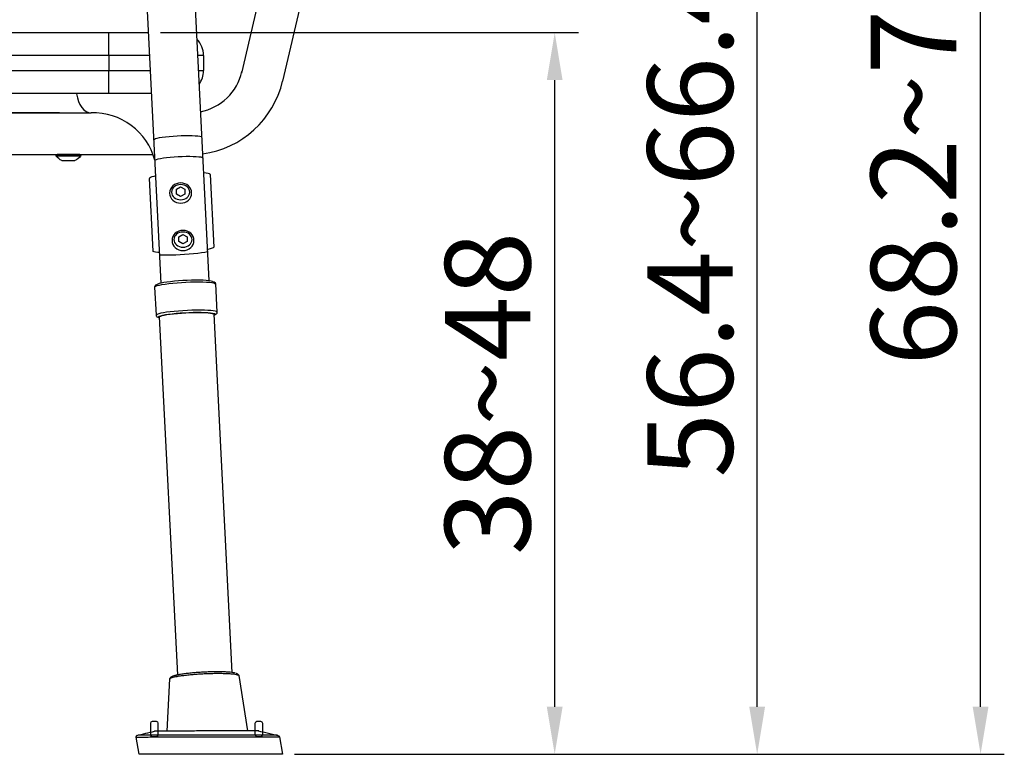
# Model space of a CAD drawing. Units: inches. Extents: x 2343 to 2777, y -14 to 238.
# Drawn here: x 2573 to 2625, y 30 to 69 of the extents above; entities that cross this region are included whole.
import ezdxf

# ---------------------------------------------------------------- set-up
doc = ezdxf.new("R2010")
doc.units = ezdxf.units.IN
doc.header["$MEASUREMENT"] = 0
doc.layers.add('圖層 1', color=7, linetype='Continuous')
doc.styles.get("Standard").update_dxf_attribs({"font": 'msjh.ttf'})
doc.dimstyles.new('ISO-25文字高度4.5 放大1.8倍', dxfattribs={"dimtxt": 4.5, "dimasz": 2.5, "dimexe": 1.25, "dimexo": 0.625, "dimtad": 1, "dimdsep": 46, "dimtxsty": 'Standard', "dimcen": 2.5, "dimadec": 0, "dimazin": 0, "dimtfac": 1, "dimtmove": 0, "dimatfit": 3, "dimfxl": 0, "dimarcsym": 0})

# ---------------------------------------------------------------- blocks, each defined once
blk = doc.blocks.new('側')
for p, q in [((2958.421, 97.61), (2951.153, 66.27)), ((2960.565, 97.112), (2953.319, 65.864)), ((2922.558, 61.993), (2946.495, 61.993))]:
    blk.add_line(p, q)
for points in [[(2947.943, 60.287), (2948.16, 60.162), (2948.16, 59.912), (2947.943, 59.788), (2947.727, 59.912), (2947.727, 60.162)], [(2948.066, 57.788), (2948.283, 57.663), (2948.283, 57.413), (2948.066, 57.289), (2947.85, 57.413), (2947.85, 57.663)]]:
    blk.add_lwpolyline(points, close=True)
for centre, radius, start, end in [((2948.448, 66.993), 2.8, 281.1045, 346.9439), ((2948.448, 66.993), 5, 277.4723, 346.9439), ((2943.314, 60.795), 3.399, 15.273, 91.5072)]:
    blk.add_arc(centre, radius, start, end)
at = {"extrusion": (0, 0, -1)}
for centre, major_axis, ratio in [((2947.943, 59.965), (-0.577, 0), 0.924951), ((2947.943, 60.011), (0.478, 0), 0.833655), ((2948.066, 57.466), (-0.577, 0), 0.924951), ((2948.066, 57.512), (0.478, 0), 0.833655)]:
    blk.add_ellipse(centre, major_axis=major_axis, ratio=ratio, dxfattribs=at)
at = {"layer": '圖層 1'}
for points in [[(2948.272, 78.489), (2949.434, 55.351)], [(2946.919, 55.218), (2945.756, 78.322)], [(2921.157, 68.412), (2944.152, 68.412)], [(2944.152, 67.212), (2944.152, 68.413)], [(2944.152, 68.412), (2946.255, 68.412)], [(2944.152, 67.212), (2921.157, 67.212)], [(2946.315, 67.212), (2944.152, 67.212)], [(2944.152, 67.212), (2944.152, 66.413)], [(2949.151, 67.212), (2948.838, 67.212)], [(2949.151, 67.212), (2949.151, 66.413)], [(2921.157, 66.413), (2944.152, 66.413)], [(2944.152, 66.413), (2946.355, 66.413)], [(2944.152, 65.213), (2944.152, 66.412)], [(2948.879, 66.413), (2949.151, 66.413)], [(2944.152, 65.213), (2921.157, 65.213)], [(2942.459, 65.213), (2942.462, 65.187), (2942.501, 64.983), (2942.56, 64.792), (2942.639, 64.62), (2942.734, 64.473), (2942.844, 64.353), (2942.964, 64.265), (2943.093, 64.211), (2943.225, 64.193)], [(2946.416, 65.213), (2944.152, 65.213)], [(2941.557, 64.193), (2937.019, 64.193)], [(2940.981, 64.193), (2937.465, 64.193), (2937.465, 64.193), (2937.464, 64.193), (2937.464, 64.193), (2937.461, 64.193), (2937.451, 64.193), (2937.416, 64.193), (2937.392, 64.193), (2937.368, 64.193)], [(2937.443, 64.193), (2940.981, 64.193)], [(2938.011, 64.193), (2939.785, 64.193), (2941.558, 64.193)], [(2940.981, 64.193), (2943.225, 64.193)], [(2946.538, 62.783), (2946.538, 62.785), (2946.559, 62.809), (2946.616, 62.834), (2946.706, 62.859), (2946.828, 62.884), (2946.978, 62.908), (2947.151, 62.93), (2947.343, 62.95), (2947.548, 62.967), (2947.759, 62.98), (2947.973, 62.989), (2948.181, 62.994), (2948.378, 62.995), (2948.558, 62.992), (2948.716, 62.984), (2948.848, 62.973), (2948.95, 62.957), (2949.018, 62.939), (2949.051, 62.918), (2949.054, 62.909)], [(2942.332, 61.913), (2941.39, 61.913)], [(2942.313, 61.993), (2941.43, 61.993)], [(2942.63, 61.993), (2942.313, 61.993)], [(2942.67, 61.913), (2942.332, 61.913)], [(2946.593, 61.688), (2946.593, 61.69), (2946.614, 61.714), (2946.671, 61.739), (2946.761, 61.765), (2946.883, 61.79), (2947.033, 61.813), (2947.206, 61.836), (2947.398, 61.855), (2947.603, 61.872), (2947.814, 61.885), (2948.028, 61.894), (2948.236, 61.899), (2948.433, 61.9), (2948.613, 61.897), (2948.771, 61.89), (2948.903, 61.878), (2949.005, 61.863), (2949.073, 61.844), (2949.106, 61.823), (2949.109, 61.815)], [(2941.684, 61.672), (2941.725, 61.672)], [(2941.725, 61.672), (2942.019, 61.672)], [(2942.019, 61.672), (2942.324, 61.672)], [(2942.324, 61.672), (2942.376, 61.672)], [(2946.635, 60.862), (2946.534, 60.84), (2946.426, 60.81), (2946.35, 60.78), (2946.309, 60.752), (2946.301, 60.734)], [(2946.494, 56.906), (2946.301, 60.734)], [(2949.494, 60.946), (2949.492, 60.954), (2949.461, 60.978), (2949.397, 60.998), (2949.298, 61.015), (2949.168, 61.028), (2949.149, 61.029)], [(2949.494, 60.946), (2949.686, 57.119)], [(2949.686, 57.119), (2949.685, 57.111), (2949.659, 57.083), (2949.597, 57.054), (2949.502, 57.025), (2949.374, 56.995), (2949.352, 56.99)], [(2946.838, 56.824), (2946.739, 56.832), (2946.627, 56.847), (2946.548, 56.866), (2946.504, 56.889), (2946.494, 56.906)], [(2949.358, 56.866), (2949.225, 56.84), (2949.044, 56.811), (2948.842, 56.784), (2948.623, 56.76), (2948.393, 56.738), (2948.156, 56.719), (2947.917, 56.705), (2947.683, 56.694), (2947.458, 56.688), (2947.247, 56.686), (2947.055, 56.689), (2946.886, 56.696), (2946.844, 56.699)], [(2946.589, 55.015), (2946.597, 55.033), (2946.638, 55.061), (2946.714, 55.089), (2946.823, 55.117), (2946.962, 55.145), (2947.129, 55.172), (2947.319, 55.197), (2947.529, 55.219), (2947.754, 55.24), (2947.987, 55.256), (2948.226, 55.269), (2948.463, 55.279), (2948.695, 55.284), (2948.915, 55.285), (2949.119, 55.281), (2949.302, 55.274), (2949.46, 55.263), (2949.59, 55.247), (2949.688, 55.229), (2949.752, 55.207), (2949.782, 55.183), (2949.784, 55.175)], [(2946.664, 53.526), (2946.592, 55.014)], [(2949.624, 55.31), (2949.624, 55.31), (2949.545, 55.329), (2949.435, 55.345), (2949.295, 55.358), (2949.129, 55.367), (2948.941, 55.371), (2948.735, 55.372), (2948.516, 55.369), (2948.29, 55.361), (2948.06, 55.349), (2947.833, 55.334), (2947.615, 55.316), (2947.41, 55.295), (2947.223, 55.271), (2947.059, 55.245), (2946.921, 55.219), (2946.812, 55.192), (2946.769, 55.182)], [(2949.78, 55.173), (2949.859, 53.687)], [(2949.859, 53.686), (2949.857, 53.694), (2949.827, 53.718), (2949.763, 53.74), (2949.664, 53.758), (2949.535, 53.773), (2949.377, 53.785), (2949.194, 53.792), (2948.99, 53.796), (2948.77, 53.794), (2948.539, 53.789), (2948.301, 53.78), (2948.062, 53.767), (2947.829, 53.75), (2947.604, 53.73), (2947.394, 53.708), (2947.204, 53.682), (2947.037, 53.656), (2946.898, 53.628), (2946.789, 53.6), (2946.713, 53.571), (2946.671, 53.544), (2946.664, 53.525)], [(2946.841, 53.386), (2946.797, 53.402), (2946.77, 53.425), (2946.778, 53.45), (2946.82, 53.477), (2946.826, 53.479)], [(2946.826, 53.479), (2946.897, 53.504), (2947.005, 53.531), (2947.144, 53.558), (2947.308, 53.583), (2947.495, 53.607), (2947.7, 53.628), (2947.919, 53.646), (2948.145, 53.662), (2948.375, 53.673), (2948.601, 53.681), (2948.82, 53.684), (2949.026, 53.684), (2949.214, 53.679), (2949.38, 53.67), (2949.52, 53.657), (2949.631, 53.641), (2949.709, 53.622), (2949.729, 53.614)], [(2946.838, 53.435), (2946.849, 53.455), (2946.894, 53.481), (2946.972, 53.507), (2947.083, 53.534), (2947.222, 53.56), (2947.387, 53.584), (2947.574, 53.607), (2947.778, 53.627), (2947.993, 53.644), (2948.216, 53.658), (2948.44, 53.668), (2948.66, 53.674), (2948.87, 53.676), (2949.065, 53.674), (2949.24, 53.668), (2949.392, 53.658), (2949.515, 53.644), (2949.608, 53.626), (2949.668, 53.606), (2949.694, 53.583), (2949.694, 53.579)], [(2949.694, 53.579), (2950.644, 34.707)], [(2949.729, 53.614), (2949.754, 53.6), (2949.763, 53.576), (2949.738, 53.55), (2949.696, 53.53)], [(2947.788, 34.581), (2946.838, 53.435)], [(2947.227, 31.62), (2947.378, 34.367)], [(2947.382, 34.367), (2947.381, 34.387)], [(2950.846, 34.673), (2950.87, 34.666)], [(2951.009, 34.543), (2951.465, 31.633)], [(2945.767, 30.4), (2945.604, 31.303)], [(2953.147, 31.326), (2953.313, 30.401)], [(2953.313, 30.401), (2945.767, 30.4)], [(2946.622, 30.4), (2946.622, 30.4)]]:
    blk.add_lwpolyline(points, dxfattribs=at)
for points, knots in [([(2949.151, 67.212), (2949.151, 67.531), (2949.025, 67.836), (2948.8, 68.061), (2948.799, 68.062), (2948.797, 68.064), (2948.796, 68.065)], [0, 0, 0, 0, 1, 1, 1, 1.006698, 1.006698, 1.006698, 1.006698]), ([(2941.39, 61.913), (2941.379, 61.929), (2941.377, 61.949), (2941.386, 61.966), (2941.394, 61.983), (2941.411, 61.994), (2941.43, 61.994)], [0, 0, 0, 0, 1, 1, 1, 2, 2, 2, 2]), ([(2942.63, 61.993), (2942.649, 61.993), (2942.666, 61.983), (2942.674, 61.966), (2942.683, 61.949), (2942.681, 61.929), (2942.67, 61.913)], [0, 0, 0, 0, 1, 1, 1, 2, 2, 2, 2]), ([(2946.592, 55.014), (2946.591, 55.025), (2946.59, 55.036), (2946.591, 55.047), (2946.594, 55.065), (2946.603, 55.081), (2946.613, 55.093), (2946.623, 55.106), (2946.632, 55.115), (2946.642, 55.123), (2946.655, 55.133), (2946.669, 55.141), (2946.683, 55.149), (2946.705, 55.16), (2946.728, 55.17), (2946.76, 55.179), (2946.763, 55.18), (2946.766, 55.181), (2946.769, 55.182)], [0, 0, 0, 0, 1, 1, 1, 2, 2, 2, 3, 3, 3, 4, 4, 4, 5, 5, 5, 6, 6, 6, 6]), ([(2949.624, 55.31), (2949.678, 55.299), (2949.698, 55.291), (2949.716, 55.281), (2949.73, 55.273), (2949.743, 55.263), (2949.756, 55.247), (2949.767, 55.234), (2949.778, 55.218), (2949.78, 55.199), (2949.782, 55.191), (2949.781, 55.182), (2949.78, 55.173)], [0, 0, 0, 0, 1, 1, 1, 2, 2, 2, 3, 3, 3, 4, 4, 4, 4]), ([(2946.83, 53.384), (2946.815, 53.388), (2946.801, 53.391), (2946.787, 53.396), (2946.768, 53.402), (2946.751, 53.409), (2946.733, 53.42), (2946.72, 53.428), (2946.707, 53.437), (2946.694, 53.452), (2946.682, 53.465), (2946.671, 53.48), (2946.668, 53.499), (2946.667, 53.507), (2946.667, 53.517), (2946.667, 53.526)], [0, 0, 0, 0, 1, 1, 1, 2, 2, 2, 3, 3, 3, 4, 4, 4, 5, 5, 5, 5]), ([(2949.855, 53.685), (2949.857, 53.674), (2949.857, 53.662), (2949.856, 53.652), (2949.853, 53.634), (2949.843, 53.619), (2949.834, 53.606), (2949.824, 53.594), (2949.814, 53.584), (2949.804, 53.577), (2949.791, 53.566), (2949.777, 53.558), (2949.762, 53.551), (2949.742, 53.542), (2949.72, 53.534), (2949.697, 53.526)], [0, 0, 0, 0, 1, 1, 1, 2, 2, 2, 3, 3, 3, 4, 4, 4, 5, 5, 5, 5]), ([(2947.381, 34.366), (2947.381, 34.372), (2947.38, 34.379), (2947.381, 34.385), (2947.382, 34.404), (2947.392, 34.42), (2947.402, 34.433), (2947.413, 34.446), (2947.423, 34.456), (2947.433, 34.464), (2947.446, 34.476), (2947.459, 34.485), (2947.476, 34.492), (2947.482, 34.495), (2947.488, 34.497), (2947.494, 34.499)], [0, 0, 0, 0, 1, 1, 1, 2, 2, 2, 3, 3, 3, 4, 4, 4, 5, 5, 5, 5]), ([(2947.384, 34.366), (2947.384, 34.373), (2947.383, 34.379), (2947.387, 34.385), (2947.394, 34.397), (2947.416, 34.409), (2947.446, 34.422), (2947.474, 34.433), (2947.509, 34.445), (2947.552, 34.457), (2947.596, 34.47), (2947.649, 34.482), (2947.709, 34.494), (2947.776, 34.508), (2947.852, 34.521), (2947.935, 34.534), (2948.01, 34.545), (2948.092, 34.556), (2948.179, 34.566), (2948.268, 34.577), (2948.363, 34.587), (2948.462, 34.597), (2948.552, 34.605), (2948.646, 34.613), (2948.741, 34.62), (2948.839, 34.628), (2948.939, 34.635), (2949.039, 34.641), (2949.138, 34.646), (2949.237, 34.651), (2949.335, 34.655), (2949.436, 34.659), (2949.536, 34.661), (2949.634, 34.663), (2949.731, 34.666), (2949.826, 34.667), (2949.917, 34.666), (2950.011, 34.667), (2950.102, 34.666), (2950.187, 34.664), (2950.272, 34.662), (2950.352, 34.659), (2950.426, 34.655), (2950.503, 34.651), (2950.573, 34.646), (2950.636, 34.64), (2950.699, 34.634), (2950.754, 34.627), (2950.801, 34.62), (2950.85, 34.612), (2950.89, 34.603), (2950.923, 34.594), (2950.955, 34.585), (2950.98, 34.575), (2950.992, 34.565), (2951, 34.557), (2951.001, 34.55), (2951.003, 34.542)], [0, 0, 0, 0, 1, 1, 1, 2, 2, 2, 3, 3, 3, 4, 4, 4, 5, 5, 5, 6, 6, 6, 7, 7, 7, 8, 8, 8, 9, 9, 9, 10, 10, 10, 11, 11, 11, 12, 12, 12, 13, 13, 13, 14, 14, 14, 15, 15, 15, 16, 16, 16, 17, 17, 17, 18, 18, 18, 19, 19, 19, 19]), ([(2947.478, 34.493), (2947.478, 34.493), (2947.479, 34.494), (2947.479, 34.494), (2947.503, 34.508), (2947.533, 34.518), (2947.565, 34.528), (2947.597, 34.538), (2947.63, 34.548), (2947.671, 34.557), (2947.706, 34.566), (2947.747, 34.574), (2947.787, 34.582)], [0, 0, 0, 0, 1, 1, 1, 2, 2, 2, 3, 3, 3, 4, 4, 4, 4]), ([(2947.491, 34.483), (2947.499, 34.491), (2947.507, 34.499), (2947.524, 34.506), (2947.537, 34.512), (2947.556, 34.519), (2947.574, 34.525)], [0, 0, 0, 0, 1, 1, 1, 2, 2, 2, 2]), ([(2950.826, 34.674), (2950.825, 34.675), (2950.825, 34.675), (2950.824, 34.675), (2950.802, 34.684), (2950.758, 34.692), (2950.71, 34.699), (2950.663, 34.706), (2950.612, 34.713), (2950.552, 34.718), (2950.494, 34.724), (2950.428, 34.729), (2950.356, 34.732), (2950.285, 34.736), (2950.209, 34.739), (2950.127, 34.741), (2950.047, 34.743), (2949.963, 34.744), (2949.875, 34.744), (2949.787, 34.744), (2949.697, 34.743), (2949.604, 34.741), (2949.513, 34.739), (2949.419, 34.736), (2949.325, 34.732), (2949.231, 34.729), (2949.136, 34.724), (2949.041, 34.719), (2948.948, 34.713), (2948.855, 34.707), (2948.763, 34.7), (2948.672, 34.694), (2948.583, 34.686), (2948.496, 34.678), (2948.405, 34.669), (2948.316, 34.659), (2948.233, 34.649), (2948.15, 34.64), (2948.071, 34.629), (2947.999, 34.618), (2947.92, 34.606), (2947.849, 34.593), (2947.786, 34.581), (2947.73, 34.57), (2947.68, 34.558), (2947.639, 34.546), (2947.599, 34.535), (2947.567, 34.523), (2947.537, 34.512)], [0, 0, 0, 0, 1, 1, 1, 2, 2, 2, 3, 3, 3, 4, 4, 4, 5, 5, 5, 6, 6, 6, 7, 7, 7, 8, 8, 8, 9, 9, 9, 10, 10, 10, 11, 11, 11, 12, 12, 12, 13, 13, 13, 14, 14, 14, 15, 15, 15, 16, 16, 16, 16]), ([(2950.867, 34.667), (2950.889, 34.66), (2950.911, 34.653), (2950.932, 34.642), (2950.946, 34.634), (2950.96, 34.624), (2950.975, 34.609), (2950.986, 34.598), (2950.998, 34.583), (2951.003, 34.565), (2951.004, 34.558), (2951.004, 34.55), (2951.005, 34.541)], [0, 0, 0, 0, 1, 1, 1, 2, 2, 2, 3, 3, 3, 4, 4, 4, 4]), ([(2951.003, 34.557), (2951.005, 34.555), (2951.007, 34.552), (2951.008, 34.549), (2951.008, 34.547), (2951.007, 34.544), (2951.007, 34.542)], [0, 0, 0, 0, 1, 1, 1, 2, 2, 2, 2]), ([(2946.465, 31.328), (2946.465, 31.328), (2946.658, 31.328), (2946.658, 31.328), (2946.709, 31.328), (2946.75, 31.369), (2946.75, 31.42), (2946.75, 31.42), (2946.75, 32.047), (2946.75, 32.047), (2946.75, 32.098), (2946.709, 32.139), (2946.658, 32.139), (2946.658, 32.139), (2946.465, 32.139), (2946.465, 32.139), (2946.414, 32.139), (2946.373, 32.098), (2946.373, 32.047), (2946.373, 32.047), (2946.373, 31.42), (2946.373, 31.42), (2946.373, 31.369), (2946.414, 31.328), (2946.465, 31.328)], [0, 0, 0, 0, 1, 1, 1, 2, 2, 2, 3, 3, 3, 4, 4, 4, 5, 5, 5, 6, 6, 6, 7, 7, 7, 8, 8, 8, 8]), ([(2951.967, 31.328), (2951.967, 31.328), (2952.16, 31.328), (2952.16, 31.328), (2952.211, 31.328), (2952.252, 31.369), (2952.252, 31.42), (2952.252, 31.42), (2952.252, 32.047), (2952.252, 32.047), (2952.252, 32.098), (2952.211, 32.139), (2952.16, 32.139), (2952.16, 32.139), (2951.967, 32.139), (2951.967, 32.139), (2951.916, 32.139), (2951.875, 32.098), (2951.875, 32.047), (2951.875, 32.047), (2951.875, 31.42), (2951.875, 31.42), (2951.875, 31.369), (2951.916, 31.328), (2951.967, 31.328)], [0, 0, 0, 0, 1, 1, 1, 2, 2, 2, 3, 3, 3, 4, 4, 4, 5, 5, 5, 6, 6, 6, 7, 7, 7, 8, 8, 8, 8]), ([(2945.607, 31.303), (2945.604, 31.31), (2945.601, 31.316), (2945.603, 31.323), (2945.603, 31.323), (2945.603, 31.323), (2945.603, 31.323)], [0, 0, 0, 0, 1, 1, 1, 2, 2, 2, 2]), ([(2945.607, 31.304), (2945.605, 31.31), (2945.603, 31.317), (2945.603, 31.324), (2945.603, 31.336), (2945.608, 31.348), (2945.614, 31.359), (2945.62, 31.367), (2945.626, 31.376), (2945.634, 31.383), (2945.64, 31.389), (2945.648, 31.395), (2945.657, 31.399), (2945.657, 31.399), (2945.657, 31.399), (2945.657, 31.399)], [0, 0, 0, 0, 1, 1, 1, 2, 2, 2, 3, 3, 3, 4, 4, 4, 5, 5, 5, 5]), ([(2945.615, 31.304), (2945.616, 31.305), (2945.618, 31.305), (2945.634, 31.305), (2945.656, 31.306), (2945.703, 31.307), (2945.765, 31.307), (2945.828, 31.308), (2945.907, 31.308), (2946.003, 31.309), (2946.097, 31.31), (2946.206, 31.31), (2946.329, 31.311), (2946.456, 31.312), (2946.597, 31.313), (2946.752, 31.313), (2946.84, 31.314), (2946.933, 31.314), (2947.026, 31.314)], [0, 0, 0, 0, 1, 1, 1, 2, 2, 2, 3, 3, 3, 4, 4, 4, 5, 5, 5, 6, 6, 6, 6]), ([(2946.815, 31.409), (2946.815, 31.409), (2946.814, 31.409), (2946.814, 31.409), (2946.661, 31.41), (2946.53, 31.41), (2946.41, 31.41), (2946.287, 31.41), (2946.176, 31.411), (2946.081, 31.411), (2945.99, 31.411), (2945.914, 31.411), (2945.854, 31.412), (2945.791, 31.412), (2945.744, 31.412), (2945.721, 31.412), (2945.697, 31.412), (2945.695, 31.413), (2945.693, 31.413)], [0, 0, 0, 0, 1, 1, 1, 2, 2, 2, 3, 3, 3, 4, 4, 4, 5, 5, 5, 6, 6, 6, 6]), ([(2953.055, 31.406), (2953.05, 31.406), (2953.044, 31.406), (2953.019, 31.406), (2952.989, 31.406), (2952.932, 31.405), (2952.859, 31.405), (2952.787, 31.405), (2952.699, 31.405), (2952.594, 31.405), (2952.486, 31.405), (2952.359, 31.405), (2952.216, 31.405), (2952.078, 31.405), (2951.925, 31.405), (2951.759, 31.405), (2951.587, 31.405), (2951.403, 31.405), (2951.207, 31.405), (2951.017, 31.405), (2950.816, 31.406), (2950.607, 31.406), (2950.393, 31.406), (2950.17, 31.406), (2949.943, 31.406), (2949.723, 31.406), (2949.497, 31.407), (2949.27, 31.407), (2949.037, 31.407), (2948.802, 31.407), (2948.569, 31.407), (2948.342, 31.408), (2948.117, 31.408), (2947.898, 31.408), (2947.672, 31.409), (2947.451, 31.409), (2947.238, 31.41), (2947.089, 31.41), (2946.943, 31.41), (2946.805, 31.411), (2946.683, 31.411), (2946.567, 31.411), (2946.45, 31.411)], [0, 0, 0, 0, 1, 1, 1, 2, 2, 2, 3, 3, 3, 4, 4, 4, 5, 5, 5, 6, 6, 6, 7, 7, 7, 8, 8, 8, 9, 9, 9, 10, 10, 10, 11, 11, 11, 12, 12, 12, 13, 13, 13, 14, 14, 14, 14]), ([(2952.061, 31.631), (2952.063, 31.632), (2952.064, 31.632), (2952.063, 31.632), (2952.057, 31.633), (2952.028, 31.633), (2951.989, 31.633), (2951.95, 31.634), (2951.9, 31.634), (2951.838, 31.634), (2951.776, 31.634), (2951.703, 31.635), (2951.619, 31.635), (2951.619, 31.635), (2951.328, 31.635), (2951.328, 31.635), (2951.224, 31.635), (2951.11, 31.634), (2950.989, 31.634), (2950.864, 31.634), (2950.73, 31.634), (2950.591, 31.633), (2950.455, 31.633), (2950.314, 31.633), (2950.168, 31.632), (2950.018, 31.632), (2949.864, 31.631), (2949.708, 31.63), (2949.556, 31.63), (2949.403, 31.63), (2949.25, 31.629), (2949.092, 31.629), (2948.935, 31.628), (2948.78, 31.627), (2948.63, 31.627), (2948.483, 31.626), (2948.341, 31.625), (2948.193, 31.625), (2948.051, 31.624), (2947.916, 31.624), (2947.785, 31.623), (2947.66, 31.622), (2947.543, 31.622), (2947.423, 31.621), (2947.312, 31.62), (2947.211, 31.62), (2947.113, 31.619), (2947.024, 31.618), (2946.946, 31.618), (2946.866, 31.617), (2946.797, 31.617), (2946.743, 31.616), (2946.689, 31.616), (2946.649, 31.615), (2946.616, 31.615), (2946.582, 31.614), (2946.556, 31.614), (2946.563, 31.613), (2946.563, 31.613), (2946.564, 31.613), (2946.565, 31.613)], [0, 0, 0, 0, 1, 1, 1, 2, 2, 2, 3, 3, 3, 4, 4, 4, 5, 5, 5, 6, 6, 6, 7, 7, 7, 8, 8, 8, 9, 9, 9, 10, 10, 10, 11, 11, 11, 12, 12, 12, 13, 13, 13, 14, 14, 14, 15, 15, 15, 16, 16, 16, 17, 17, 17, 18, 18, 18, 19, 19, 19, 20, 20, 20, 20]), ([(2947.128, 31.409), (2947.112, 31.409), (2947.096, 31.409), (2947.08, 31.409), (2946.985, 31.409), (2946.9, 31.409), (2946.815, 31.409)], [0, 0, 0, 0, 1, 1, 1, 2, 2, 2, 2]), ([(2947.026, 31.314), (2947.146, 31.315), (2947.267, 31.316), (2947.394, 31.316), (2947.524, 31.317), (2947.659, 31.317), (2947.798, 31.318), (2947.988, 31.318), (2948.185, 31.319), (2948.387, 31.32), (2948.594, 31.32), (2948.807, 31.321), (2949.021, 31.322), (2949.229, 31.323), (2949.438, 31.323), (2949.647, 31.324), (2949.862, 31.324), (2950.075, 31.324), (2950.283, 31.325), (2950.486, 31.326), (2950.685, 31.326), (2950.876, 31.326), (2951.074, 31.327), (2951.264, 31.327), (2951.443, 31.327), (2951.618, 31.327), (2951.783, 31.328), (2951.937, 31.328), (2952.094, 31.328), (2952.239, 31.328), (2952.37, 31.328), (2952.498, 31.328), (2952.611, 31.328), (2952.709, 31.328), (2952.809, 31.327), (2952.892, 31.327), (2952.96, 31.327), (2953.026, 31.327), (2953.077, 31.326), (2953.104, 31.326), (2953.129, 31.326), (2953.135, 31.325), (2953.141, 31.325)], [0, 0, 0, 0, 1, 1, 1, 2, 2, 2, 3, 3, 3, 4, 4, 4, 5, 5, 5, 6, 6, 6, 7, 7, 7, 8, 8, 8, 9, 9, 9, 10, 10, 10, 11, 11, 11, 12, 12, 12, 13, 13, 13, 14, 14, 14, 14]), ([(2953.096, 31.39), (2953.104, 31.385), (2953.112, 31.38), (2953.119, 31.375), (2953.129, 31.366), (2953.137, 31.356), (2953.14, 31.345), (2953.143, 31.339), (2953.144, 31.332), (2953.145, 31.325)], [0, 0, 0, 0, 1, 1, 1, 2, 2, 2, 3, 3, 3, 3])]:
    blk.add_open_spline(points, degree=3, knots=knots, dxfattribs=at)
for points in [[(2948.914, 65.697), (2949.063, 65.896), (2949.151, 66.144), (2949.151, 66.412)], [(2941.684, 61.672), (2941.568, 61.728), (2941.467, 61.811), (2941.39, 61.913)], [(2942.67, 61.913), (2942.593, 61.811), (2942.492, 61.728), (2942.376, 61.672)], [(2945.643, 31.392), (2945.928, 31.468), (2946.273, 31.557), (2946.565, 31.614)], [(2952.028, 31.633), (2952.364, 31.569), (2952.792, 31.462), (2953.119, 31.375)]]:
    blk.add_open_spline(points, degree=3, dxfattribs=at)
blk = doc.blocks.new('*D83')
at = {"color": 0, "lineweight": -2, "transparency": 16777216}
for p, q in [((2592.07, 98.606), (2625.373, 98.606)), ((2624.123, 32.901), (2624.123, 96.106)), ((2587.962, 30.401), (2625.373, 30.401))]:
    blk.add_line(p, q, dxfattribs=at)
at = {"color": 0, "transparency": 16777216}
for points in [[(2623.706, 96.106), (2624.539, 96.106), (2624.123, 98.606)], [(2623.706, 32.901), (2624.539, 32.901), (2624.123, 30.401)]]:
    blk.add_solid(points, dxfattribs=at)
at = {"layer": 'Defpoints', "color": 0, "transparency": 16777216}
for p in [(2591.445, 98.606), (2624.123, 98.606), (2587.337, 30.401)]:
    blk.add_point(p, dxfattribs=at)
at = {"color": 0, "transparency": 16777216, "insert": (2621.172, 64.503), "char_height": 4.5, "attachment_point": 5, "rotation": 90}
blk.add_mtext('68.2~78.2', dxfattribs=at)
blk = doc.blocks.new('*D81')
at = {"color": 0, "lineweight": -2, "transparency": 16777216}
for p, q in [((2575.995, 86.814), (2613.599, 86.814)), ((2612.349, 32.901), (2612.349, 84.314)), ((2587.962, 30.401), (2613.599, 30.401))]:
    blk.add_line(p, q, dxfattribs=at)
at = {"color": 0, "transparency": 16777216}
for points in [[(2611.932, 84.314), (2612.765, 84.314), (2612.349, 86.814)], [(2611.932, 32.901), (2612.765, 32.901), (2612.349, 30.401)]]:
    blk.add_solid(points, dxfattribs=at)
at = {"layer": 'Defpoints', "color": 0, "transparency": 16777216}
for p in [(2575.37, 86.814), (2612.349, 86.814), (2587.337, 30.401)]:
    blk.add_point(p, dxfattribs=at)
at = {"color": 0, "transparency": 16777216, "insert": (2609.398, 58.607), "char_height": 4.5, "attachment_point": 5, "rotation": 90}
blk.add_mtext('56.4~66.4', dxfattribs=at)
blk = doc.blocks.new('*D82')
at = {"color": 0, "lineweight": -2, "transparency": 16777216}
for p, q in [((2580.903, 68.412), (2602.93, 68.412)), ((2601.68, 32.901), (2601.68, 65.912)), ((2587.962, 30.401), (2602.93, 30.401))]:
    blk.add_line(p, q, dxfattribs=at)
at = {"color": 0, "transparency": 16777216}
for points in [[(2601.263, 65.912), (2602.096, 65.912), (2601.68, 68.412)], [(2601.263, 32.901), (2602.096, 32.901), (2601.68, 30.401)]]:
    blk.add_solid(points, dxfattribs=at)
at = {"layer": 'Defpoints', "color": 0, "transparency": 16777216}
for p in [(2580.278, 68.412), (2601.68, 68.412), (2587.337, 30.401)]:
    blk.add_point(p, dxfattribs=at)
at = {"color": 0, "transparency": 16777216, "insert": (2598.729, 49.407), "char_height": 4.5, "attachment_point": 5, "rotation": 90}
blk.add_mtext('38~48', dxfattribs=at)

msp = doc.modelspace()

# ---------------------------------------------------------------- block references
msp.add_blockref('側', (-365.976, 0))

# ---------------------------------------------------------------- dimensions: what is measured, and where the dimension line sits
at = {"color": 1}
for base, p2, text, picture, middle in [((2624.123, 98.606), (2591.445, 98.606), '<>~78.2', '*D83', (2621.172, 64.503)), ((2612.349, 86.814), (2575.37, 86.814), '<>~66.4', '*D81', (2609.398, 58.607)), ((2601.68, 68.412), (2580.278, 68.412), '<>~48', '*D82', (2598.729, 49.407))]:
    dim = msp.add_linear_dim(base=base, p1=(2587.337, 30.401), p2=p2, angle=90, text=text, dimstyle='ISO-25文字高度4.5 放大1.8倍', override={"dimdec": 1, "dimarcsym": 1}, dxfattribs=at)
    dim.commit()
    dim.dimension.update_dxf_attribs({"geometry": picture, "text_midpoint": middle})

doc.saveas('drawing.dxf')
